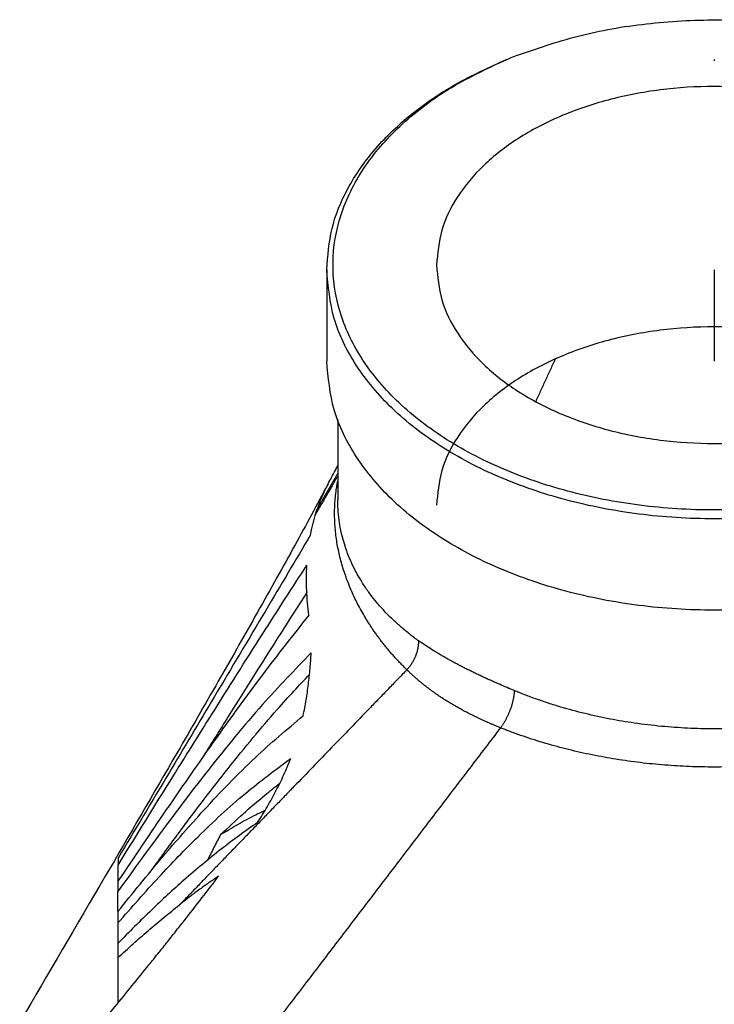
# Model space of a CAD drawing. Units: millimetres. Extents: x -90 to 330, y 693 to 990.
# Drawn here: x -43 to -21, y 905 to 937 of the extents above; entities that cross this region are included whole.
import ezdxf

# ---------------------------------------------------------------- set-up
doc = ezdxf.new("R2010")
doc.units = ezdxf.units.MM
doc.linetypes.add('DOT_CENTER', pattern=[14, 12, -1, 0, -1])
doc.layers.add('1', color=7, linetype='Continuous')

# ---------------------------------------------------------------- blocks, each defined once
blk = doc.blocks.new('HC_B_TA_PG13_PLR_BK-select__5', base_point=(-45.044, 889.475))
at = {"color": 7, "linetype": 'Continuous'}
for p, q in [((-27.302, 935.347), (-27.411, 935.302)), ((-33.043, 928.641), (-33.043, 925.73)), ((-32.693, 923.853), (-32.693, 921.307)), ((-39.693, 909.156), (-39.693, 909.662)), ((-39.694, 908.189), (-39.694, 908.828)), ((-39.695, 907.822), (-39.695, 907.172)), ((-39.696, 906.714), (-39.696, 905.268))]:
    blk.add_line(p, q, dxfattribs=at)
for points, knots in [([(-26.93, 935.496), (-26.257, 935.723), (-24.886, 936.186), (-22.71, 936.536), (-20.474, 936.649), (-18.246, 936.485), (-16.092, 936.085), (-14.744, 935.59), (-14.084, 935.347)], [0, 0, 0, 0, 2.126351, 4.335075, 6.584388, 8.829279, 11.025081, 13.131067, 13.131067, 13.131067, 13.131067]), ([(-33.043, 928.641), (-33.009, 929.082), (-32.94, 929.983), (-32.397, 931.279), (-31.559, 932.493), (-30.417, 933.59), (-29.022, 934.562), (-27.96, 935.05), (-27.411, 935.302)], [0, 0, 0, 0, 1.322175, 2.69348, 4.15317, 5.725268, 7.418101, 9.22648, 9.22648, 9.22648, 9.22648]), ([(-14.084, 935.347), (-13.447, 935.05), (-12.223, 934.478), (-10.668, 933.292), (-9.484, 931.94), (-8.734, 930.443), (-8.461, 928.863), (-8.691, 927.279), (-9.402, 925.773), (-10.549, 924.403), (-12.079, 923.215), (-13.932, 922.244), (-16.039, 921.525), (-18.321, 921.083), (-20.693, 920.934), (-23.065, 921.083), (-25.347, 921.525), (-27.454, 922.244), (-29.307, 923.215), (-30.837, 924.403), (-31.984, 925.773), (-32.695, 927.279), (-32.925, 928.863), (-32.652, 930.443), (-31.902, 931.94), (-30.718, 933.292), (-29.163, 934.478), (-27.939, 935.05), (-27.302, 935.347)], [0, 0, 0, 0, 2.103393, 4.043605, 5.818105, 7.452812, 9.004586, 10.552723, 12.177585, 13.938519, 15.864128, 17.954103, 20.185563, 22.519686, 24.907577, 27.295468, 29.62959, 31.86105, 33.951026, 35.876634, 37.637568, 39.262431, 40.810568, 42.362342, 43.997048, 45.771548, 47.711761, 49.815154, 49.815154, 49.815154, 49.815154]), ([(-27.302, 935.347), (-27.241, 935.372), (-27.117, 935.424), (-26.992, 935.472), (-26.93, 935.496)], [0, 0, 0, 0, 0.2001874, 0.4015179, 0.4015179, 0.4015179, 0.4015179]), ([(-11.843, 928.794), (-11.877, 929.169), (-11.948, 929.939), (-12.496, 931.028), (-13.33, 932.016), (-14.446, 932.874), (-15.792, 933.574), (-17.321, 934.092), (-18.975, 934.411), (-20.693, 934.519), (-22.411, 934.411), (-24.066, 934.092), (-25.594, 933.574), (-26.94, 932.874), (-28.057, 932.016), (-28.89, 931.028), (-29.438, 929.939), (-29.509, 929.169), (-29.543, 928.794)], [0, 0, 0, 0, 1.122757, 2.302778, 3.581882, 4.979902, 6.496162, 8.113998, 9.805464, 11.535469, 13.265475, 14.95694, 16.574777, 18.091037, 19.489057, 20.768161, 21.948182, 23.070939, 23.070939, 23.070939, 23.070939]), ([(-8.343, 928.641), (-8.391, 928.117), (-8.489, 927.042), (-9.255, 925.523), (-10.417, 924.144), (-11.975, 922.947), (-13.854, 921.97), (-15.987, 921.247), (-18.295, 920.802), (-20.693, 920.652), (-23.091, 920.802), (-25.399, 921.247), (-27.533, 921.97), (-29.411, 922.947), (-30.969, 924.144), (-32.131, 925.523), (-32.897, 927.042), (-32.995, 928.117), (-33.043, 928.641)], [0, 0, 0, 0, 1.566785, 3.213481, 4.998445, 6.949354, 9.065265, 11.322924, 13.683331, 16.09752, 18.511709, 20.872115, 23.129774, 25.245685, 27.196594, 28.981558, 30.628254, 32.195039, 32.195039, 32.195039, 32.195039]), ([(-29.543, 928.794), (-29.509, 928.418), (-29.438, 927.648), (-28.89, 926.56), (-28.057, 925.571), (-26.94, 924.714), (-25.595, 924.014), (-24.066, 923.495), (-22.412, 923.177), (-20.694, 923.069), (-18.976, 923.176), (-17.321, 923.495), (-15.793, 924.013), (-14.447, 924.713), (-13.33, 925.571), (-12.497, 926.559), (-11.948, 927.647), (-11.877, 928.417), (-11.843, 928.793)], [0, 0, 0, 0, 1.122691, 2.302636, 3.58165, 4.979564, 6.495707, 8.113422, 9.804767, 11.534664, 13.26458, 14.955978, 16.573776, 18.090023, 19.48805, 20.767168, 21.94719, 23.069909, 23.069909, 23.069909, 23.069909]), ([(-11.843, 921.133), (-11.877, 921.509), (-11.948, 922.279), (-12.496, 923.367), (-13.33, 924.356), (-14.446, 925.214), (-15.792, 925.913), (-17.321, 926.432), (-18.975, 926.751), (-20.693, 926.858), (-22.411, 926.751), (-24.066, 926.432), (-25.594, 925.913), (-26.94, 925.214), (-28.057, 924.356), (-28.89, 923.367), (-29.438, 922.279), (-29.509, 921.509), (-29.543, 921.133)], [0, 0, 0, 0, 1.122757, 2.302778, 3.581882, 4.979902, 6.496162, 8.113999, 9.805464, 11.53547, 13.265476, 14.956941, 16.574778, 18.091038, 19.489057, 20.768161, 21.948182, 23.070939, 23.070939, 23.070939, 23.070939]), ([(-8.343, 925.73), (-8.391, 925.206), (-8.489, 924.131), (-9.255, 922.612), (-10.417, 921.233), (-11.975, 920.036), (-13.854, 919.059), (-15.987, 918.336), (-18.295, 917.891), (-20.693, 917.741), (-23.091, 917.891), (-25.399, 918.336), (-27.533, 919.059), (-29.411, 920.036), (-30.969, 921.233), (-32.131, 922.612), (-32.897, 924.131), (-32.995, 925.206), (-33.043, 925.73)], [0, 0, 0, 0, 1.566785, 3.213481, 4.998445, 6.949354, 9.065265, 11.322924, 13.683331, 16.09752, 18.511709, 20.872115, 23.129774, 25.245685, 27.196594, 28.981558, 30.628254, 32.195039, 32.195039, 32.195039, 32.195039]), ([(-33.001, 921.814), (-32.963, 921.884), (-32.884, 922.032), (-32.793, 922.202), (-32.728, 922.324), (-32.705, 922.368), (-32.693, 922.39)], [0, 0, 0, 0, 0.2382619, 0.5031873, 0.5781246, 0.6527042, 0.6527042, 0.6527042, 0.6527042]), ([(-32.693, 922.06), (-32.708, 922.035), (-32.737, 921.984), (-32.782, 921.908), (-32.826, 921.832), (-32.885, 921.731), (-32.959, 921.605), (-33.048, 921.453), (-33.137, 921.301), (-33.226, 921.149), (-33.315, 920.997), (-33.374, 920.896), (-33.404, 920.845)], [0, 0, 0, 0, 0.087992, 0.175985, 0.263977, 0.351969, 0.527954, 0.703938, 0.879923, 1.055907, 1.231892, 1.407877, 1.407877, 1.407877, 1.407877]), ([(-33.001, 921.814), (-33.035, 921.749), (-33.103, 921.619), (-33.195, 921.418), (-33.278, 921.218), (-33.326, 921.083), (-33.348, 921.018)], [0, 0, 0, 0, 0.2215187, 0.439315, 0.6648453, 0.8698155, 0.8698155, 0.8698155, 0.8698155]), ([(-33.077, 921.667), (-33.249, 921.348), (-33.593, 920.709), (-34.137, 919.719), (-34.715, 918.677), (-35.507, 917.266), (-36.537, 915.456), (-38.125, 912.697), (-40.234, 909.073), (-41.916, 906.207), (-42.826, 904.656)], [0, 0, 0, 0, 1.087009, 2.178848, 3.388849, 4.66213, 7.031098, 9.63848, 14.212872, 19.608469, 19.608469, 19.608469, 19.608469]), ([(-33.558, 920.192), (-33.547, 920.247), (-33.526, 920.356), (-33.489, 920.52), (-33.449, 920.683), (-33.419, 920.791), (-33.404, 920.845)], [0, 0, 0, 0, 0.1674755, 0.3346329, 0.5028972, 0.6710578, 0.6710578, 0.6710578, 0.6710578]), ([(-33.404, 920.845), (-33.399, 920.859), (-33.39, 920.888), (-33.377, 920.932), (-33.363, 920.975), (-33.353, 921.004), (-33.348, 921.018)], [0, 0, 0, 0, 0.0452483, 0.0907976, 0.1361481, 0.1818052, 0.1818052, 0.1818052, 0.1818052]), ([(-33.558, 920.192), (-34.034, 919.389), (-35.054, 917.669), (-36.558, 915.142), (-38.126, 912.509), (-39.151, 910.792), (-39.693, 909.883)], [0, 0, 0, 0, 2.802448, 5.997157, 8.822878, 11.996167, 11.996167, 11.996167, 11.996167]), ([(-39.693, 909.662), (-39.171, 910.507), (-38.182, 912.108), (-36.648, 914.564), (-35.17, 916.911), (-34.147, 918.496), (-33.674, 919.229)], [0, 0, 0, 0, 2.979768, 5.645628, 8.686326, 11.303418, 11.303418, 11.303418, 11.303418]), ([(-33.616, 917.629), (-33.631, 917.761), (-33.659, 918.026), (-33.683, 918.424), (-33.691, 918.827), (-33.68, 919.094), (-33.674, 919.229)], [0, 0, 0, 0, 0.39553, 0.801081, 1.196097, 1.602788, 1.602788, 1.602788, 1.602788]), ([(-33.677, 918.356), (-33.832, 918.115), (-34.161, 917.603), (-34.709, 916.743), (-35.389, 915.667), (-36.027, 914.65), (-36.573, 913.777), (-36.832, 913.361), (-36.959, 913.156)], [0, 0, 0, 0, 0.859519, 1.825907, 3.059546, 4.678784, 5.427106, 6.14921, 6.14921, 6.14921, 6.14921]), ([(-33.616, 917.629), (-34.113, 917), (-35.195, 915.629), (-36.689, 913.549), (-38.218, 911.353), (-39.183, 909.917), (-39.694, 909.156)], [0, 0, 0, 0, 2.403433, 5.239908, 7.680949, 10.430934, 10.430934, 10.430934, 10.430934]), ([(-33.537, 916.433), (-34.061, 915.889), (-35.208, 914.7), (-36.727, 912.827), (-38.253, 910.834), (-39.195, 909.523), (-39.694, 908.828)], [0, 0, 0, 0, 2.264974, 4.954729, 7.227251, 9.795993, 9.795993, 9.795993, 9.795993]), ([(-33.792, 914.428), (-33.759, 914.595), (-33.693, 914.926), (-33.624, 915.427), (-33.572, 915.929), (-33.548, 916.265), (-33.537, 916.433)], [0, 0, 0, 0, 0.508473, 1.012445, 1.516617, 2.022481, 2.022481, 2.022481, 2.022481]), ([(-38.599, 909.535), (-38.439, 909.756), (-38.126, 910.189), (-37.577, 910.934), (-36.935, 911.787), (-36.181, 912.756), (-35.407, 913.711), (-34.708, 914.53), (-34.108, 915.198), (-33.76, 915.563), (-33.593, 915.738)], [0, 0, 0, 0, 0.819794, 1.601562, 2.778242, 4.02199, 5.283878, 6.465671, 7.252164, 7.978288, 7.978288, 7.978288, 7.978288]), ([(-30.488, 915.892), (-30.588, 915.789), (-30.788, 915.582), (-31.088, 915.272), (-31.387, 914.962), (-31.787, 914.548), (-32.287, 914.031), (-32.887, 913.411), (-33.487, 912.79), (-33.987, 912.273), (-34.387, 911.86), (-34.686, 911.55), (-34.986, 911.24), (-35.186, 911.033), (-35.286, 910.929)], [0, 0, 0, 0, 0.431459, 0.862917, 1.294376, 1.725834, 2.588752, 3.451669, 4.314586, 5.177503, 5.608962, 6.04042, 6.471879, 6.903337, 6.903337, 6.903337, 6.903337]), ([(-39.694, 908.188), (-39.227, 908.768), (-38.34, 909.868), (-36.891, 911.51), (-35.421, 913.048), (-34.309, 913.99), (-33.792, 914.428)], [0, 0, 0, 0, 2.233227, 4.237426, 6.572267, 8.605496, 8.605496, 8.605496, 8.605496]), ([(-27.506, 914.042), (-27.669, 913.828), (-27.995, 913.401), (-28.484, 912.76), (-28.972, 912.119), (-29.624, 911.265), (-30.439, 910.197), (-31.416, 908.915), (-32.394, 907.633), (-33.371, 906.352), (-34.349, 905.07), (-35.001, 904.215), (-35.326, 903.788)], [0, 0, 0, 0, 0.805977, 1.611955, 2.417932, 3.223909, 4.835864, 6.447819, 8.059774, 9.671728, 11.283683, 12.895638, 12.895638, 12.895638, 12.895638]), ([(-39.695, 907.822), (-39.263, 908.315), (-38.44, 909.256), (-37.093, 910.641), (-35.714, 911.93), (-34.679, 912.701), (-34.191, 913.065)], [0, 0, 0, 0, 1.965913, 3.750563, 5.794569, 7.619201, 7.619201, 7.619201, 7.619201]), ([(-35.244, 911.028), (-35.139, 911.196), (-34.934, 911.523), (-34.655, 912.032), (-34.404, 912.541), (-34.261, 912.893), (-34.191, 913.065)], [0, 0, 0, 0, 0.595444, 1.157788, 1.741464, 2.297111, 2.297111, 2.297111, 2.297111]), ([(-36.423, 910.637), (-36.184, 910.861), (-35.724, 911.293), (-35.167, 911.77), (-34.775, 912.089), (-34.616, 912.213), (-34.537, 912.274)], [0, 0, 0, 0, 0.980622, 1.893203, 2.199042, 2.497858, 2.497858, 2.497858, 2.497858]), ([(-36.423, 910.637), (-36.241, 910.748), (-35.875, 910.971), (-35.447, 911.199), (-35.154, 911.344), (-35.054, 911.391), (-35.005, 911.415)], [0, 0, 0, 0, 0.63815, 1.286721, 1.452934, 1.618176, 1.618176, 1.618176, 1.618176]), ([(-35.244, 911.028), (-35.634, 910.749), (-36.443, 910.169), (-37.563, 909.224), (-38.659, 908.22), (-39.342, 907.529), (-39.695, 907.172)], [0, 0, 0, 0, 1.438124, 2.984118, 4.391283, 5.898035, 5.898035, 5.898035, 5.898035]), ([(-36.423, 910.637), (-36.494, 910.503), (-36.638, 910.234), (-36.773, 909.961), (-36.84, 909.824)], [0, 0, 0, 0, 0.4562549, 0.914033, 0.914033, 0.914033, 0.914033]), ([(-39.693, 909.883), (-39.693, 909.866), (-39.693, 909.832), (-39.693, 909.778), (-39.693, 909.721), (-39.693, 909.682), (-39.693, 909.662)], [0, 0, 0, 0, 0.0507652, 0.1043447, 0.1615264, 0.2214691, 0.2214691, 0.2214691, 0.2214691]), ([(-40.989, 903.69), (-40.59, 904.175), (-39.827, 905.104), (-39.022, 906.096), (-38.568, 906.66), (-38.431, 906.831), (-38.29, 907.006), (-38.102, 907.242), (-37.865, 907.54), (-37.488, 908.017), (-37.028, 908.604), (-36.665, 909.079), (-36.49, 909.309)], [0, 0, 0, 0, 1.885825, 3.606471, 3.833006, 4.056595, 4.263478, 4.506499, 4.962742, 5.405493, 6.331954, 7.199049, 7.199049, 7.199049, 7.199049]), ([(-39.694, 909.156), (-39.694, 909.129), (-39.694, 909.076), (-39.694, 908.995), (-39.694, 908.912), (-39.694, 908.856), (-39.694, 908.828)], [0, 0, 0, 0, 0.0791435, 0.160243, 0.2431862, 0.3278968, 0.3278968, 0.3278968, 0.3278968]), ([(-36.49, 909.309), (-36.596, 909.239), (-36.811, 909.095), (-37.124, 908.872), (-37.433, 908.64), (-37.632, 908.48), (-37.733, 908.399)], [0, 0, 0, 0, 0.380775, 0.776547, 1.152219, 1.541435, 1.541435, 1.541435, 1.541435]), ([(-39.696, 906.714), (-39.536, 906.861), (-39.22, 907.152), (-38.732, 907.579), (-38.239, 907.996), (-37.9, 908.266), (-37.733, 908.399)], [0, 0, 0, 0, 0.652266, 1.286403, 1.946111, 2.587133, 2.587133, 2.587133, 2.587133]), ([(-39.694, 908.188), (-39.694, 908.158), (-39.694, 908.097), (-39.695, 908.006), (-39.695, 907.914), (-39.695, 907.853), (-39.695, 907.822)], [0, 0, 0, 0, 0.091081, 0.1830151, 0.2744133, 0.3664873, 0.3664873, 0.3664873, 0.3664873]), ([(-39.695, 907.172), (-39.695, 907.133), (-39.695, 907.055), (-39.695, 906.94), (-39.695, 906.826), (-39.696, 906.751), (-39.696, 906.714)], [0, 0, 0, 0, 0.1171784, 0.2326051, 0.3461274, 0.4576143, 0.4576143, 0.4576143, 0.4576143])]:
    blk.add_open_spline(points, degree=3, knots=knots, dxfattribs=at)
for points in [[(-25.759, 925.798), (-25.785, 925.741), (-25.837, 925.628), (-25.916, 925.458), (-25.994, 925.288), (-26.072, 925.118), (-26.15, 924.948), (-26.229, 924.778), (-26.307, 924.608), (-26.359, 924.495), (-26.385, 924.438)], [(-35.286, 910.929), (-35.388, 910.824), (-35.592, 910.613), (-35.898, 910.297), (-36.204, 909.98), (-36.51, 909.664), (-36.816, 909.348), (-37.121, 909.031), (-37.427, 908.715), (-37.631, 908.504), (-37.733, 908.399)]]:
    blk.add_open_spline(points, degree=3, dxfattribs=at)
at = {"color": 2, "linetype": 'Continuous'}
for points, knots in [([(-32.693, 922.15), (-32.704, 922.131), (-32.725, 922.095), (-32.757, 922.04), (-32.788, 921.985), (-32.831, 921.912), (-32.884, 921.82), (-32.948, 921.71), (-33.011, 921.6), (-33.075, 921.49), (-33.139, 921.381), (-33.181, 921.307), (-33.202, 921.271)], [0, 0, 0, 0, 0.063488, 0.126977, 0.190465, 0.253953, 0.38093, 0.507906, 0.634883, 0.761859, 0.888836, 1.015812, 1.015812, 1.015812, 1.015812]), ([(-30.488, 915.892), (-30.495, 915.899), (-30.51, 915.914), (-30.532, 915.935), (-30.554, 915.957), (-30.585, 915.987), (-30.625, 916.027), (-30.689, 916.093), (-30.768, 916.176), (-30.862, 916.276), (-30.953, 916.378), (-31.041, 916.48), (-31.128, 916.584), (-31.212, 916.688), (-31.295, 916.793), (-31.375, 916.899), (-31.453, 917.006), (-31.529, 917.113), (-31.603, 917.222), (-31.674, 917.33), (-31.744, 917.44), (-31.833, 917.586), (-31.94, 917.77), (-32.059, 917.994), (-32.17, 918.219), (-32.272, 918.446), (-32.366, 918.674), (-32.45, 918.904), (-32.526, 919.134), (-32.592, 919.366), (-32.649, 919.598), (-32.697, 919.83), (-32.735, 920.063), (-32.764, 920.296), (-32.783, 920.528), (-32.792, 920.761), (-32.792, 920.993), (-32.781, 921.224), (-32.761, 921.455), (-32.737, 921.643), (-32.713, 921.791), (-32.7, 921.862), (-32.693, 921.898)], [0, 0, 0, 0, 0.030929, 0.061897, 0.09268, 0.123048, 0.192397, 0.261577, 0.399298, 0.536389, 0.672658, 0.80831, 0.943171, 1.077437, 1.210931, 1.343846, 1.476006, 1.607598, 1.738444, 1.86873, 1.998299, 2.127295, 2.383151, 2.636865, 2.887833, 3.136688, 3.382987, 3.627296, 3.86985, 4.110602, 4.349335, 4.586545, 4.822125, 5.056541, 5.28978, 5.522283, 5.754, 5.985462, 6.21679, 6.448374, 6.556762, 6.665282, 6.665282, 6.665282, 6.665282]), ([(-33.202, 921.271), (-33.208, 921.26), (-33.22, 921.239), (-33.239, 921.208), (-33.257, 921.176), (-33.275, 921.144), (-33.294, 921.113), (-33.309, 921.087), (-33.321, 921.066), (-33.33, 921.05), (-33.339, 921.034), (-33.345, 921.023), (-33.348, 921.018)], [0, 0, 0, 0, 0.0364715, 0.072943, 0.1094145, 0.145886, 0.1823575, 0.218829, 0.2370647, 0.2553005, 0.2735362, 0.291772, 0.291772, 0.291772, 0.291772]), ([(-30.114, 916.814), (-30.125, 916.821), (-30.15, 916.839), (-30.186, 916.865), (-30.225, 916.894), (-30.276, 916.932), (-30.339, 916.98), (-30.438, 917.057), (-30.555, 917.153), (-30.737, 917.307), (-30.957, 917.507), (-31.21, 917.762), (-31.444, 918.026), (-31.66, 918.3), (-31.851, 918.572), (-32.023, 918.852), (-32.177, 919.137), (-32.316, 919.438), (-32.433, 919.746), (-32.526, 920.047), (-32.6, 920.352), (-32.654, 920.671), (-32.687, 920.994), (-32.691, 921.206), (-32.693, 921.307)], [0, 0, 0, 0, 0.03855, 0.091848, 0.133378, 0.185152, 0.282277, 0.370792, 0.560878, 0.737157, 1.085441, 1.451142, 1.816321, 2.142244, 2.49768, 2.813445, 3.126221, 3.468618, 3.809003, 4.112214, 4.413716, 4.749365, 5.084396, 5.38568, 5.38568, 5.38568, 5.38568]), ([(-30.488, 915.892), (-30.481, 915.9), (-30.466, 915.916), (-30.445, 915.941), (-30.424, 915.966), (-30.404, 915.992), (-30.384, 916.019), (-30.364, 916.046), (-30.345, 916.074), (-30.326, 916.102), (-30.308, 916.131), (-30.291, 916.16), (-30.274, 916.19), (-30.258, 916.22), (-30.243, 916.25), (-30.228, 916.281), (-30.214, 916.312), (-30.201, 916.343), (-30.189, 916.374), (-30.178, 916.405), (-30.167, 916.436), (-30.158, 916.467), (-30.149, 916.498), (-30.142, 916.528), (-30.135, 916.559), (-30.129, 916.589), (-30.124, 916.618), (-30.12, 916.648), (-30.117, 916.677), (-30.114, 916.705), (-30.113, 916.733), (-30.113, 916.761), (-30.113, 916.787), (-30.114, 916.805), (-30.114, 916.814)], [0, 0, 0, 0, 0.032073, 0.064515, 0.097294, 0.130376, 0.163725, 0.197304, 0.231073, 0.264992, 0.299019, 0.333111, 0.367226, 0.40132, 0.435349, 0.469269, 0.503038, 0.536613, 0.569952, 0.603016, 0.635766, 0.668166, 0.700181, 0.731778, 0.762928, 0.793604, 0.82378, 0.853436, 0.882553, 0.911114, 0.939107, 0.966522, 0.993353, 1.019594, 1.019594, 1.019594, 1.019594]), ([(-27.07, 915.227), (-27.087, 915.234), (-27.122, 915.249), (-27.24, 915.298), (-27.42, 915.374), (-27.627, 915.464), (-27.796, 915.54), (-27.927, 915.599), (-28.058, 915.659), (-28.187, 915.72), (-28.314, 915.781), (-28.44, 915.843), (-28.565, 915.905), (-28.657, 915.951), (-28.718, 915.983), (-28.748, 915.998), (-28.777, 916.014), (-28.817, 916.034), (-28.866, 916.06), (-28.944, 916.101), (-29.04, 916.154), (-29.154, 916.217), (-29.267, 916.281), (-29.351, 916.329), (-29.406, 916.361), (-29.434, 916.378), (-29.461, 916.394), (-29.498, 916.416), (-29.543, 916.443), (-29.65, 916.508), (-29.808, 916.607), (-29.952, 916.703), (-30.034, 916.759), (-30.053, 916.772), (-30.07, 916.783), (-30.085, 916.793), (-30.1, 916.804), (-30.109, 916.81), (-30.114, 916.814)], [0, 0, 0, 0, 0.056974, 0.113859, 0.381212, 0.645038, 0.790763, 0.935296, 1.078862, 1.221258, 1.36264, 1.502867, 1.642038, 1.780052, 1.813634, 1.847138, 1.880585, 1.913959, 1.980519, 2.046807, 2.178603, 2.309318, 2.438981, 2.567568, 2.599551, 2.631462, 2.663314, 2.69509, 2.75846, 2.821563, 3.071468, 3.317269, 3.342425, 3.367539, 3.385988, 3.404043, 3.421928, 3.439867, 3.439867, 3.439867, 3.439867]), ([(-27.506, 914.042), (-27.541, 914.056), (-27.608, 914.083), (-27.705, 914.123), (-27.794, 914.161), (-27.876, 914.197), (-27.961, 914.234), (-28.05, 914.274), (-28.143, 914.317), (-28.228, 914.358), (-28.306, 914.395), (-28.407, 914.445), (-28.531, 914.507), (-28.677, 914.584), (-28.813, 914.659), (-28.94, 914.731), (-29.058, 914.8), (-29.169, 914.867), (-29.272, 914.931), (-29.368, 914.993), (-29.454, 915.05), (-29.534, 915.105), (-29.613, 915.16), (-29.696, 915.219), (-29.783, 915.284), (-29.859, 915.342), (-29.921, 915.39), (-29.964, 915.425), (-30.002, 915.455), (-30.051, 915.496), (-30.114, 915.548), (-30.191, 915.615), (-30.267, 915.682), (-30.33, 915.74), (-30.379, 915.786), (-30.407, 915.813), (-30.424, 915.83), (-30.433, 915.838), (-30.442, 915.846), (-30.454, 915.858), (-30.47, 915.874), (-30.482, 915.886), (-30.488, 915.892)], [0, 0, 0, 0, 0.112648, 0.217777, 0.314956, 0.403748, 0.483715, 0.594043, 0.696688, 0.791285, 0.877469, 0.954868, 1.128961, 1.293752, 1.449222, 1.595347, 1.732093, 1.859416, 1.983527, 2.09744, 2.20076, 2.293085, 2.387493, 2.48976, 2.599171, 2.715022, 2.77712, 2.832825, 2.881409, 2.922139, 3.024786, 3.126855, 3.228372, 3.329365, 3.381242, 3.429862, 3.446167, 3.454913, 3.467604, 3.480496, 3.506605, 3.532617, 3.532617, 3.532617, 3.532617]), ([(-27.07, 915.227), (-27.07, 915.217), (-27.07, 915.196), (-27.072, 915.164), (-27.075, 915.13), (-27.078, 915.096), (-27.083, 915.06), (-27.088, 915.024), (-27.095, 914.986), (-27.102, 914.948), (-27.11, 914.908), (-27.12, 914.868), (-27.13, 914.828), (-27.142, 914.787), (-27.154, 914.745), (-27.167, 914.704), (-27.181, 914.662), (-27.196, 914.62), (-27.212, 914.579), (-27.228, 914.537), (-27.246, 914.496), (-27.264, 914.456), (-27.282, 914.416), (-27.301, 914.377), (-27.32, 914.338), (-27.34, 914.301), (-27.36, 914.264), (-27.381, 914.229), (-27.402, 914.194), (-27.422, 914.161), (-27.443, 914.13), (-27.464, 914.099), (-27.485, 914.07), (-27.499, 914.051), (-27.506, 914.042)], [0, 0, 0, 0, 0.030843, 0.062971, 0.096367, 0.131007, 0.166857, 0.203873, 0.242003, 0.281185, 0.321347, 0.36241, 0.404287, 0.446881, 0.490092, 0.533811, 0.577927, 0.622325, 0.666885, 0.71149, 0.75602, 0.800358, 0.844388, 0.887998, 0.931082, 0.973539, 1.015274, 1.056198, 1.096233, 1.135306, 1.173355, 1.210325, 1.246169, 1.280852, 1.280852, 1.280852, 1.280852]), ([(-14.319, 915.226), (-14.372, 915.204), (-14.492, 915.155), (-14.671, 915.085), (-14.86, 915.014), (-15.106, 914.926), (-15.421, 914.819), (-15.93, 914.662), (-16.58, 914.487), (-17.396, 914.31), (-18.211, 914.176), (-19.055, 914.078), (-19.873, 914.021), (-20.715, 914.003), (-21.537, 914.022), (-22.387, 914.083), (-23.211, 914.181), (-24.026, 914.318), (-24.81, 914.488), (-25.463, 914.663), (-25.972, 914.821), (-26.286, 914.928), (-26.53, 915.016), (-26.719, 915.087), (-26.898, 915.156), (-27.017, 915.205), (-27.07, 915.227)], [0, 0, 0, 0, 0.171906, 0.387062, 0.575427, 0.777907, 1.173287, 1.570772, 2.37609, 3.193799, 4.073926, 4.853273, 5.742854, 6.531167, 7.378837, 8.20904, 9.08645, 9.868448, 10.686103, 11.491365, 11.896455, 12.284161, 12.486634, 12.674968, 12.889778, 13.061695, 13.061695, 13.061695, 13.061695]), ([(-13.884, 914.04), (-13.903, 914.033), (-13.94, 914.018), (-14.022, 913.986), (-14.13, 913.944), (-14.278, 913.889), (-14.438, 913.831), (-14.671, 913.749), (-14.966, 913.651), (-15.325, 913.542), (-15.688, 913.439), (-16.18, 913.312), (-16.805, 913.171), (-17.438, 913.056), (-17.951, 912.979), (-18.338, 912.929), (-18.728, 912.886), (-19.119, 912.851), (-19.512, 912.824), (-19.906, 912.805), (-20.301, 912.793), (-20.695, 912.79), (-21.09, 912.793), (-21.485, 912.805), (-21.879, 912.825), (-22.271, 912.852), (-22.663, 912.887), (-23.052, 912.929), (-23.44, 912.98), (-23.953, 913.057), (-24.586, 913.172), (-25.211, 913.313), (-25.702, 913.44), (-26.066, 913.543), (-26.424, 913.653), (-26.719, 913.75), (-26.952, 913.832), (-27.113, 913.89), (-27.26, 913.946), (-27.368, 913.987), (-27.45, 914.02), (-27.487, 914.034), (-27.506, 914.042)], [0, 0, 0, 0, 0.060168, 0.120466, 0.264161, 0.408379, 0.592422, 0.77724, 1.149316, 1.524244, 1.901767, 2.281781, 3.048315, 3.822646, 4.212185, 4.60308, 4.995117, 5.38813, 5.781901, 6.176257, 6.570992, 6.965922, 7.36085, 7.755582, 8.149932, 8.543695, 8.936696, 9.328719, 9.719599, 10.109118, 10.883406, 11.649887, 12.029871, 12.407362, 12.782255, 13.154295, 13.339095, 13.523119, 13.667321, 13.810999, 13.871252, 13.931453, 13.931453, 13.931453, 13.931453])]:
    blk.add_open_spline(points, degree=3, knots=knots, dxfattribs=at)
at = {"layer": '1', "color": 2, "linetype": 'DOT_CENTER'}
for p, q in [((-20.693, 935.347), (-20.693, 935.302)), ((-20.693, 928.641), (-20.693, 925.73))]:
    blk.add_line(p, q, dxfattribs=at)
blk = doc.blocks.new('SA_Rechts1', base_point=(-20.693, 915.016))
blk.add_blockref('HC_B_TA_PG13_PLR_BK-select__5', (-45.044, 889.475))
blk = doc.blocks.new('1')
blk.add_blockref('SA_Rechts1', (-20.693, 915.016))

msp = doc.modelspace()

# ---------------------------------------------------------------- block references
at = {"layer": '1'}
msp.add_blockref('1', (0, 0), dxfattribs=at)

doc.saveas('drawing.dxf')
